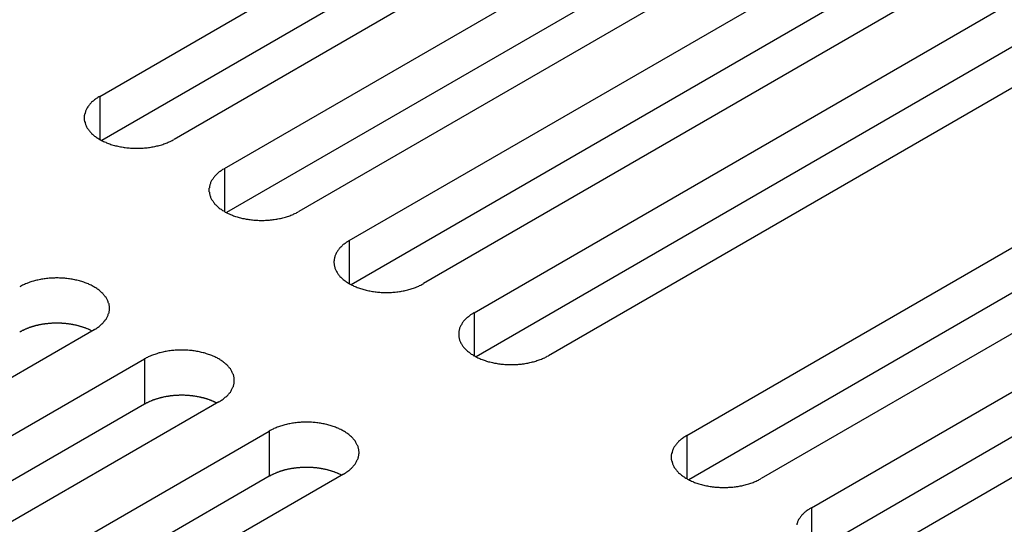
# Model space of a CAD drawing. Extents: x 0 to 2100, y 0 to 1485.
# Drawn here: x 1587 to 1614, y 546 to 559 of the extents above; entities that cross this region are included whole.
import ezdxf

# ---------------------------------------------------------------- set-up
doc = ezdxf.new("R2010")
doc.units = 0
doc.header["$LTSCALE"] = 5
doc.layers.add('VISIBLE__ISO_', color=7, linetype='CONTINUOUS')
doc.layers.add('VISIBLE_NARROW__ISO_', color=7, linetype='CONTINUOUS')

msp = doc.modelspace()

# ---------------------------------------------------------------- linework, layer by layer
at = {"layer": 'VISIBLE__ISO_'}
for p, q in [((1589.208, 557.115), (1604.87, 566.157)), ((1606.885, 564.994), (1591.223, 555.951)), ((1604.87, 564.933), (1589.262, 555.921)), ((1592.59, 555.162), (1608.252, 564.205)), ((1608.252, 562.98), (1592.644, 553.969)), ((1610.267, 563.041), (1594.605, 553.999)), ((1595.972, 553.209), (1611.634, 562.252)), ((1611.634, 561.027), (1596.026, 552.016)), ((1613.649, 561.089), (1597.987, 552.046)), ((1599.354, 551.257), (1615.016, 560.299)), ((1617.031, 559.136), (1601.369, 550.093)), ((1615.016, 559.075), (1599.408, 550.063)), ((1605.117, 547.929), (1620.78, 556.972)), ((1620.78, 555.747), (1605.172, 546.736)), ((1622.795, 555.808), (1607.133, 546.766)), ((1608.5, 545.976), (1624.162, 555.019)), ((1624.162, 553.794), (1608.554, 544.783)), ((1626.177, 553.856), (1610.515, 544.813)), ((1589.054, 550.794), (1573.392, 541.751)), ((1574.759, 540.962), (1590.421, 550.005)), ((1590.421, 548.78), (1574.813, 539.769)), ((1592.436, 548.841), (1576.774, 539.798)), ((1578.141, 539.009), (1593.803, 548.052)), ((1593.803, 546.827), (1578.195, 537.816)), ((1595.818, 546.889), (1580.156, 537.846))]:
    msp.add_line(p, q, dxfattribs=at)
for points in [[(1589.21, 557.115, 0), (1589.18, 557.1, 0), (1589.16, 557.085, 0), (1589.14, 557.07, 0), (1589.11, 557.055, 0), (1589.09, 557.039, 0), (1589.07, 557.023, 0), (1589.05, 557.007, 0), (1589.03, 556.99, 0), (1589.01, 556.973, 0), (1588.99, 556.956, 0), (1588.98, 556.938, 0), (1588.96, 556.921, 0), (1588.94, 556.903, 0), (1588.93, 556.885, 0), (1588.91, 556.866, 0), (1588.9, 556.848, 0), (1588.89, 556.829, 0), (1588.87, 556.81, 0), (1588.86, 556.791, 0), (1588.85, 556.772, 0), (1588.84, 556.752, 0), (1588.83, 556.733, 0), (1588.82, 556.713, 0), (1588.82, 556.693, 0), (1588.81, 556.674, 0), (1588.81, 556.654, 0), (1588.8, 556.634, 0), (1588.8, 556.614, 0), (1588.79, 556.593, 0), (1588.79, 556.573, 0), (1588.79, 556.553, 0), (1588.79, 556.533, 0), (1588.79, 556.513, 0), (1588.79, 556.493, 0), (1588.79, 556.472, 0), (1588.8, 556.452, 0), (1588.8, 556.432, 0), (1588.81, 556.412, 0), (1588.81, 556.392, 0), (1588.82, 556.372, 0), (1588.82, 556.353, 0), (1588.83, 556.333, 0), (1588.84, 556.314, 0), (1588.85, 556.294, 0), (1588.86, 556.275, 0), (1588.87, 556.256, 0), (1588.89, 556.237, 0), (1588.9, 556.218, 0), (1588.91, 556.2, 0), (1588.93, 556.181, 0), (1588.94, 556.163, 0), (1588.96, 556.145, 0), (1588.98, 556.127, 0), (1588.99, 556.11, 0), (1589.01, 556.093, 0), (1589.03, 556.076, 0), (1589.05, 556.059, 0), (1589.07, 556.043, 0), (1589.09, 556.027, 0), (1589.11, 556.011, 0), (1589.14, 555.996, 0), (1589.16, 555.98, 0), (1589.18, 555.966, 0), (1589.21, 555.951, 0), (1589.23, 555.937, 0), (1589.26, 555.923, 0), (1589.28, 555.91, 0), (1589.31, 555.897, 0), (1589.34, 555.884, 0), (1589.37, 555.872, 0), (1589.39, 555.86, 0), (1589.42, 555.849, 0), (1589.45, 555.838, 0), (1589.48, 555.827, 0), (1589.51, 555.817, 0), (1589.54, 555.807, 0), (1589.57, 555.798, 0), (1589.61, 555.789, 0), (1589.64, 555.781, 0), (1589.67, 555.773, 0), (1589.7, 555.765, 0), (1589.74, 555.758, 0), (1589.77, 555.752, 0), (1589.8, 555.746, 0), (1589.84, 555.74, 0), (1589.87, 555.735, 0), (1589.9, 555.73, 0), (1589.94, 555.726, 0), (1589.97, 555.722, 0), (1590.01, 555.719, 0), (1590.04, 555.716, 0), (1590.08, 555.714, 0), (1590.11, 555.712, 0), (1590.15, 555.711, 0), (1590.18, 555.71, 0), (1590.22, 555.71, 0), (1590.25, 555.71, 0), (1590.29, 555.711, 0), (1590.32, 555.712, 0), (1590.35, 555.714, 0), (1590.39, 555.716, 0), (1590.42, 555.719, 0), (1590.46, 555.722, 0), (1590.49, 555.726, 0), (1590.53, 555.73, 0), (1590.56, 555.735, 0), (1590.6, 555.74, 0), (1590.63, 555.746, 0), (1590.66, 555.752, 0), (1590.7, 555.758, 0), (1590.73, 555.765, 0), (1590.76, 555.773, 0), (1590.79, 555.781, 0), (1590.82, 555.789, 0), (1590.86, 555.798, 0), (1590.89, 555.807, 0), (1590.92, 555.817, 0), (1590.95, 555.827, 0), (1590.98, 555.838, 0), (1591.01, 555.849, 0), (1591.04, 555.86, 0), (1591.06, 555.872, 0), (1591.09, 555.884, 0), (1591.12, 555.897, 0), (1591.15, 555.91, 0), (1591.17, 555.923, 0), (1591.2, 555.937, 0), (1591.22, 555.951, 0)], [(1592.59, 555.162, 0), (1592.57, 555.148, 0), (1592.54, 555.133, 0), (1592.52, 555.118, 0), (1592.5, 555.102, 0), (1592.47, 555.086, 0), (1592.45, 555.07, 0), (1592.43, 555.054, 0), (1592.41, 555.037, 0), (1592.39, 555.02, 0), (1592.37, 555.003, 0), (1592.36, 554.986, 0), (1592.34, 554.968, 0), (1592.32, 554.95, 0), (1592.31, 554.932, 0), (1592.29, 554.914, 0), (1592.28, 554.895, 0), (1592.27, 554.876, 0), (1592.26, 554.857, 0), (1592.24, 554.838, 0), (1592.23, 554.819, 0), (1592.22, 554.8, 0), (1592.21, 554.78, 0), (1592.21, 554.761, 0), (1592.2, 554.741, 0), (1592.19, 554.721, 0), (1592.19, 554.701, 0), (1592.18, 554.681, 0), (1592.18, 554.661, 0), (1592.18, 554.641, 0), (1592.17, 554.621, 0), (1592.17, 554.601, 0), (1592.17, 554.58, 0), (1592.17, 554.56, 0), (1592.17, 554.54, 0), (1592.18, 554.52, 0), (1592.18, 554.5, 0), (1592.18, 554.48, 0), (1592.19, 554.46, 0), (1592.19, 554.44, 0), (1592.2, 554.42, 0), (1592.21, 554.4, 0), (1592.21, 554.38, 0), (1592.22, 554.361, 0), (1592.23, 554.341, 0), (1592.24, 554.322, 0), (1592.26, 554.303, 0), (1592.27, 554.284, 0), (1592.28, 554.265, 0), (1592.29, 554.247, 0), (1592.31, 554.229, 0), (1592.32, 554.21, 0), (1592.34, 554.192, 0), (1592.36, 554.175, 0), (1592.37, 554.157, 0), (1592.39, 554.14, 0), (1592.41, 554.123, 0), (1592.43, 554.107, 0), (1592.45, 554.09, 0), (1592.47, 554.074, 0), (1592.5, 554.058, 0), (1592.52, 554.043, 0), (1592.54, 554.028, 0), (1592.57, 554.013, 0), (1592.59, 553.999, 0), (1592.61, 553.984, 0), (1592.64, 553.971, 0), (1592.67, 553.957, 0), (1592.69, 553.944, 0), (1592.72, 553.932, 0), (1592.75, 553.919, 0), (1592.78, 553.908, 0), (1592.81, 553.896, 0), (1592.83, 553.885, 0), (1592.86, 553.875, 0), (1592.89, 553.864, 0), (1592.93, 553.855, 0), (1592.96, 553.845, 0), (1592.99, 553.837, 0), (1593.02, 553.828, 0), (1593.05, 553.82, 0), (1593.08, 553.813, 0), (1593.12, 553.806, 0), (1593.15, 553.799, 0), (1593.18, 553.793, 0), (1593.22, 553.787, 0), (1593.25, 553.782, 0), (1593.29, 553.778, 0), (1593.32, 553.773, 0), (1593.35, 553.77, 0), (1593.39, 553.766, 0), (1593.42, 553.764, 0), (1593.46, 553.762, 0), (1593.49, 553.76, 0), (1593.53, 553.759, 0), (1593.56, 553.758, 0), (1593.6, 553.758, 0), (1593.63, 553.758, 0), (1593.67, 553.759, 0), (1593.7, 553.76, 0), (1593.74, 553.762, 0), (1593.77, 553.764, 0), (1593.81, 553.766, 0), (1593.84, 553.77, 0), (1593.88, 553.773, 0), (1593.91, 553.778, 0), (1593.94, 553.782, 0), (1593.98, 553.787, 0), (1594.01, 553.793, 0), (1594.04, 553.799, 0), (1594.08, 553.806, 0), (1594.11, 553.813, 0), (1594.14, 553.82, 0), (1594.17, 553.828, 0), (1594.21, 553.837, 0), (1594.24, 553.845, 0), (1594.27, 553.855, 0), (1594.3, 553.864, 0), (1594.33, 553.875, 0), (1594.36, 553.885, 0), (1594.39, 553.896, 0), (1594.42, 553.908, 0), (1594.45, 553.919, 0), (1594.47, 553.932, 0), (1594.5, 553.944, 0), (1594.53, 553.957, 0), (1594.55, 553.971, 0), (1594.58, 553.984, 0), (1594.6, 553.999, 0)], [(1595.97, 553.209, 0), (1595.95, 553.195, 0), (1595.92, 553.18, 0), (1595.9, 553.165, 0), (1595.88, 553.15, 0), (1595.86, 553.134, 0), (1595.83, 553.118, 0), (1595.81, 553.101, 0), (1595.79, 553.085, 0), (1595.78, 553.068, 0), (1595.76, 553.051, 0), (1595.74, 553.033, 0), (1595.72, 553.015, 0), (1595.71, 552.998, 0), (1595.69, 552.979, 0), (1595.68, 552.961, 0), (1595.66, 552.943, 0), (1595.65, 552.924, 0), (1595.64, 552.905, 0), (1595.63, 552.886, 0), (1595.62, 552.866, 0), (1595.61, 552.847, 0), (1595.6, 552.828, 0), (1595.59, 552.808, 0), (1595.58, 552.788, 0), (1595.58, 552.768, 0), (1595.57, 552.748, 0), (1595.57, 552.728, 0), (1595.56, 552.708, 0), (1595.56, 552.688, 0), (1595.56, 552.668, 0), (1595.55, 552.648, 0), (1595.55, 552.628, 0), (1595.55, 552.607, 0), (1595.56, 552.587, 0), (1595.56, 552.567, 0), (1595.56, 552.547, 0), (1595.57, 552.527, 0), (1595.57, 552.507, 0), (1595.58, 552.487, 0), (1595.58, 552.467, 0), (1595.59, 552.447, 0), (1595.6, 552.428, 0), (1595.61, 552.408, 0), (1595.62, 552.389, 0), (1595.63, 552.37, 0), (1595.64, 552.35, 0), (1595.65, 552.332, 0), (1595.66, 552.313, 0), (1595.68, 552.294, 0), (1595.69, 552.276, 0), (1595.71, 552.258, 0), (1595.72, 552.24, 0), (1595.74, 552.222, 0), (1595.76, 552.205, 0), (1595.78, 552.188, 0), (1595.79, 552.171, 0), (1595.81, 552.154, 0), (1595.83, 552.138, 0), (1595.86, 552.121, 0), (1595.88, 552.106, 0), (1595.9, 552.09, 0), (1595.92, 552.075, 0), (1595.95, 552.06, 0), (1595.97, 552.046, 0), (1596, 552.032, 0), (1596.02, 552.018, 0), (1596.05, 552.005, 0), (1596.08, 551.992, 0), (1596.1, 551.979, 0), (1596.13, 551.967, 0), (1596.16, 551.955, 0), (1596.19, 551.944, 0), (1596.22, 551.933, 0), (1596.25, 551.922, 0), (1596.28, 551.912, 0), (1596.31, 551.902, 0), (1596.34, 551.893, 0), (1596.37, 551.884, 0), (1596.4, 551.876, 0), (1596.43, 551.868, 0), (1596.47, 551.86, 0), (1596.5, 551.853, 0), (1596.53, 551.846, 0), (1596.57, 551.84, 0), (1596.6, 551.835, 0), (1596.63, 551.83, 0), (1596.67, 551.825, 0), (1596.7, 551.821, 0), (1596.74, 551.817, 0), (1596.77, 551.814, 0), (1596.8, 551.811, 0), (1596.84, 551.809, 0), (1596.87, 551.807, 0), (1596.91, 551.806, 0), (1596.94, 551.805, 0), (1596.98, 551.805, 0), (1597.01, 551.805, 0), (1597.05, 551.806, 0), (1597.08, 551.807, 0), (1597.12, 551.809, 0), (1597.15, 551.811, 0), (1597.19, 551.814, 0), (1597.22, 551.817, 0), (1597.26, 551.821, 0), (1597.29, 551.825, 0), (1597.33, 551.83, 0), (1597.36, 551.835, 0), (1597.39, 551.84, 0), (1597.43, 551.846, 0), (1597.46, 551.853, 0), (1597.49, 551.86, 0), (1597.52, 551.868, 0), (1597.56, 551.876, 0), (1597.59, 551.884, 0), (1597.62, 551.893, 0), (1597.65, 551.902, 0), (1597.68, 551.912, 0), (1597.71, 551.922, 0), (1597.74, 551.933, 0), (1597.77, 551.944, 0), (1597.8, 551.955, 0), (1597.83, 551.967, 0), (1597.86, 551.979, 0), (1597.88, 551.992, 0), (1597.91, 552.005, 0), (1597.94, 552.018, 0), (1597.96, 552.032, 0), (1597.99, 552.046, 0)], [(1589.05, 550.794, 0), (1589.08, 550.808, 0), (1589.1, 550.823, 0), (1589.13, 550.838, 0), (1589.15, 550.854, 0), (1589.17, 550.869, 0), (1589.19, 550.885, 0), (1589.21, 550.902, 0), (1589.23, 550.918, 0), (1589.25, 550.935, 0), (1589.27, 550.953, 0), (1589.29, 550.97, 0), (1589.3, 550.988, 0), (1589.32, 551.006, 0), (1589.33, 551.024, 0), (1589.35, 551.042, 0), (1589.36, 551.061, 0), (1589.38, 551.079, 0), (1589.39, 551.098, 0), (1589.4, 551.117, 0), (1589.41, 551.137, 0), (1589.42, 551.156, 0), (1589.43, 551.176, 0), (1589.44, 551.195, 0), (1589.44, 551.215, 0), (1589.45, 551.235, 0), (1589.46, 551.255, 0), (1589.46, 551.275, 0), (1589.46, 551.295, 0), (1589.47, 551.315, 0), (1589.47, 551.335, 0), (1589.47, 551.355, 0), (1589.47, 551.376, 0), (1589.47, 551.396, 0), (1589.47, 551.416, 0), (1589.47, 551.436, 0), (1589.46, 551.456, 0), (1589.46, 551.476, 0), (1589.46, 551.496, 0), (1589.45, 551.516, 0), (1589.44, 551.536, 0), (1589.44, 551.556, 0), (1589.43, 551.575, 0), (1589.42, 551.595, 0), (1589.41, 551.614, 0), (1589.4, 551.634, 0), (1589.39, 551.653, 0), (1589.38, 551.672, 0), (1589.36, 551.69, 0), (1589.35, 551.709, 0), (1589.33, 551.727, 0), (1589.32, 551.745, 0), (1589.3, 551.763, 0), (1589.29, 551.781, 0), (1589.27, 551.799, 0), (1589.25, 551.816, 0), (1589.23, 551.833, 0), (1589.21, 551.849, 0), (1589.19, 551.866, 0), (1589.17, 551.882, 0), (1589.15, 551.897, 0), (1589.13, 551.913, 0), (1589.1, 551.928, 0), (1589.08, 551.943, 0), (1589.05, 551.957, 0), (1589.03, 551.971, 0), (1589, 551.985, 0), (1588.98, 551.999, 0), (1588.95, 552.012, 0), (1588.92, 552.024, 0), (1588.9, 552.036, 0), (1588.87, 552.048, 0), (1588.84, 552.06, 0), (1588.81, 552.071, 0), (1588.78, 552.081, 0), (1588.75, 552.091, 0), (1588.72, 552.101, 0), (1588.69, 552.11, 0), (1588.66, 552.119, 0), (1588.62, 552.128, 0), (1588.59, 552.136, 0), (1588.56, 552.143, 0), (1588.53, 552.15, 0), (1588.49, 552.157, 0), (1588.46, 552.163, 0), (1588.43, 552.168, 0), (1588.39, 552.174, 0), (1588.36, 552.178, 0), (1588.32, 552.182, 0), (1588.29, 552.186, 0), (1588.26, 552.189, 0), (1588.22, 552.192, 0), (1588.19, 552.194, 0), (1588.15, 552.196, 0), (1588.12, 552.197, 0), (1588.08, 552.198, 0), (1588.05, 552.198, 0), (1588.01, 552.198, 0), (1587.98, 552.197, 0), (1587.94, 552.196, 0), (1587.91, 552.194, 0), (1587.87, 552.192, 0), (1587.84, 552.189, 0), (1587.8, 552.186, 0), (1587.77, 552.182, 0), (1587.73, 552.178, 0), (1587.7, 552.174, 0), (1587.67, 552.168, 0), (1587.63, 552.163, 0), (1587.6, 552.157, 0), (1587.57, 552.15, 0), (1587.53, 552.143, 0), (1587.5, 552.136, 0), (1587.47, 552.128, 0), (1587.44, 552.119, 0), (1587.41, 552.11, 0), (1587.37, 552.101, 0), (1587.34, 552.091, 0), (1587.31, 552.081, 0), (1587.28, 552.071, 0), (1587.25, 552.06, 0), (1587.23, 552.048, 0), (1587.2, 552.036, 0), (1587.17, 552.024, 0), (1587.14, 552.012, 0), (1587.12, 551.999, 0), (1587.09, 551.985, 0), (1587.06, 551.971, 0), (1587.04, 551.957, 0)], [(1599.35, 551.257, 0), (1599.33, 551.242, 0), (1599.31, 551.228, 0), (1599.28, 551.212, 0), (1599.26, 551.197, 0), (1599.24, 551.181, 0), (1599.22, 551.165, 0), (1599.2, 551.149, 0), (1599.18, 551.132, 0), (1599.16, 551.115, 0), (1599.14, 551.098, 0), (1599.12, 551.081, 0), (1599.1, 551.063, 0), (1599.09, 551.045, 0), (1599.07, 551.027, 0), (1599.06, 551.008, 0), (1599.04, 550.99, 0), (1599.03, 550.971, 0), (1599.02, 550.952, 0), (1599.01, 550.933, 0), (1599, 550.914, 0), (1598.99, 550.894, 0), (1598.98, 550.875, 0), (1598.97, 550.855, 0), (1598.96, 550.836, 0), (1598.96, 550.816, 0), (1598.95, 550.796, 0), (1598.95, 550.776, 0), (1598.94, 550.756, 0), (1598.94, 550.736, 0), (1598.94, 550.715, 0), (1598.94, 550.695, 0), (1598.94, 550.675, 0), (1598.94, 550.655, 0), (1598.94, 550.635, 0), (1598.94, 550.614, 0), (1598.94, 550.594, 0), (1598.95, 550.574, 0), (1598.95, 550.554, 0), (1598.96, 550.534, 0), (1598.96, 550.515, 0), (1598.97, 550.495, 0), (1598.98, 550.475, 0), (1598.99, 550.456, 0), (1599, 550.436, 0), (1599.01, 550.417, 0), (1599.02, 550.398, 0), (1599.03, 550.379, 0), (1599.04, 550.36, 0), (1599.06, 550.342, 0), (1599.07, 550.323, 0), (1599.09, 550.305, 0), (1599.1, 550.287, 0), (1599.12, 550.269, 0), (1599.14, 550.252, 0), (1599.16, 550.235, 0), (1599.18, 550.218, 0), (1599.2, 550.201, 0), (1599.22, 550.185, 0), (1599.24, 550.169, 0), (1599.26, 550.153, 0), (1599.28, 550.138, 0), (1599.31, 550.123, 0), (1599.33, 550.108, 0), (1599.35, 550.093, 0), (1599.38, 550.079, 0), (1599.4, 550.065, 0), (1599.43, 550.052, 0), (1599.46, 550.039, 0), (1599.48, 550.026, 0), (1599.51, 550.014, 0), (1599.54, 550.002, 0), (1599.57, 549.991, 0), (1599.6, 549.98, 0), (1599.63, 549.969, 0), (1599.66, 549.959, 0), (1599.69, 549.949, 0), (1599.72, 549.94, 0), (1599.75, 549.931, 0), (1599.78, 549.923, 0), (1599.82, 549.915, 0), (1599.85, 549.907, 0), (1599.88, 549.9, 0), (1599.91, 549.894, 0), (1599.95, 549.888, 0), (1599.98, 549.882, 0), (1600.02, 549.877, 0), (1600.05, 549.872, 0), (1600.08, 549.868, 0), (1600.12, 549.864, 0), (1600.15, 549.861, 0), (1600.19, 549.858, 0), (1600.22, 549.856, 0), (1600.26, 549.855, 0), (1600.29, 549.853, 0), (1600.33, 549.853, 0), (1600.36, 549.852, 0), (1600.4, 549.853, 0), (1600.43, 549.853, 0), (1600.47, 549.855, 0), (1600.5, 549.856, 0), (1600.54, 549.858, 0), (1600.57, 549.861, 0), (1600.61, 549.864, 0), (1600.64, 549.868, 0), (1600.67, 549.872, 0), (1600.71, 549.877, 0), (1600.74, 549.882, 0), (1600.78, 549.888, 0), (1600.81, 549.894, 0), (1600.84, 549.9, 0), (1600.87, 549.907, 0), (1600.91, 549.915, 0), (1600.94, 549.923, 0), (1600.97, 549.931, 0), (1601, 549.94, 0), (1601.03, 549.949, 0), (1601.06, 549.959, 0), (1601.09, 549.969, 0), (1601.12, 549.98, 0), (1601.15, 549.991, 0), (1601.18, 550.002, 0), (1601.21, 550.014, 0), (1601.24, 550.026, 0), (1601.27, 550.039, 0), (1601.29, 550.052, 0), (1601.32, 550.065, 0), (1601.34, 550.079, 0), (1601.37, 550.093, 0)], [(1589, 550.762, 0), (1588.99, 550.769, 0), (1588.97, 550.775, 0), (1588.96, 550.782, 0), (1588.95, 550.788, 0), (1588.94, 550.794, 0), (1588.92, 550.8, 0), (1588.91, 550.806, 0), (1588.9, 550.812, 0), (1588.88, 550.818, 0), (1588.87, 550.823, 0), (1588.85, 550.829, 0), (1588.84, 550.834, 0), (1588.83, 550.84, 0), (1588.81, 550.845, 0), (1588.8, 550.85, 0), (1588.78, 550.855, 0), (1588.77, 550.86, 0), (1588.75, 550.865, 0), (1588.74, 550.87, 0), (1588.72, 550.875, 0), (1588.71, 550.879, 0), (1588.69, 550.884, 0), (1588.68, 550.888, 0), (1588.66, 550.892, 0), (1588.65, 550.896, 0), (1588.63, 550.901, 0), (1588.62, 550.905, 0), (1588.6, 550.908, 0), (1588.59, 550.912, 0), (1588.57, 550.916, 0), (1588.56, 550.919, 0), (1588.54, 550.923, 0), (1588.52, 550.926, 0), (1588.51, 550.929, 0), (1588.49, 550.932, 0), (1588.48, 550.935, 0), (1588.46, 550.938, 0), (1588.44, 550.941, 0), (1588.43, 550.944, 0), (1588.41, 550.946, 0), (1588.39, 550.949, 0), (1588.38, 550.951, 0), (1588.36, 550.953, 0), (1588.34, 550.955, 0), (1588.33, 550.957, 0), (1588.31, 550.959, 0), (1588.29, 550.961, 0), (1588.28, 550.963, 0), (1588.26, 550.964, 0), (1588.24, 550.966, 0), (1588.23, 550.967, 0), (1588.21, 550.968, 0), (1588.19, 550.969, 0), (1588.18, 550.97, 0), (1588.16, 550.971, 0), (1588.14, 550.972, 0), (1588.13, 550.972, 0), (1588.11, 550.973, 0), (1588.09, 550.973, 0), (1588.08, 550.973, 0), (1588.06, 550.974, 0), (1588.04, 550.974, 0), (1588.03, 550.973, 0), (1588.01, 550.973, 0), (1587.99, 550.973, 0), (1587.98, 550.973, 0), (1587.96, 550.972, 0), (1587.94, 550.971, 0), (1587.92, 550.971, 0), (1587.91, 550.97, 0), (1587.89, 550.969, 0), (1587.87, 550.968, 0), (1587.86, 550.966, 0), (1587.84, 550.965, 0), (1587.82, 550.963, 0), (1587.81, 550.962, 0), (1587.79, 550.96, 0), (1587.77, 550.958, 0), (1587.76, 550.956, 0), (1587.74, 550.954, 0), (1587.72, 550.952, 0), (1587.71, 550.95, 0), (1587.69, 550.948, 0), (1587.68, 550.945, 0), (1587.66, 550.943, 0), (1587.64, 550.94, 0), (1587.63, 550.937, 0), (1587.61, 550.934, 0), (1587.59, 550.931, 0), (1587.58, 550.928, 0), (1587.56, 550.925, 0), (1587.55, 550.921, 0), (1587.53, 550.918, 0), (1587.52, 550.914, 0), (1587.5, 550.911, 0), (1587.48, 550.907, 0), (1587.47, 550.903, 0), (1587.45, 550.899, 0), (1587.44, 550.895, 0), (1587.42, 550.89, 0), (1587.41, 550.886, 0), (1587.39, 550.882, 0), (1587.38, 550.877, 0), (1587.36, 550.873, 0), (1587.35, 550.868, 0), (1587.33, 550.863, 0), (1587.32, 550.858, 0), (1587.3, 550.853, 0), (1587.29, 550.848, 0), (1587.28, 550.843, 0), (1587.26, 550.837, 0), (1587.25, 550.832, 0), (1587.23, 550.826, 0), (1587.22, 550.821, 0), (1587.21, 550.815, 0), (1587.19, 550.809, 0), (1587.18, 550.803, 0), (1587.17, 550.797, 0), (1587.15, 550.791, 0), (1587.14, 550.785, 0), (1587.13, 550.779, 0), (1587.11, 550.772, 0), (1587.1, 550.766, 0), (1587.09, 550.76, 0), (1587.08, 550.753, 0), (1587.06, 550.746, 0), (1587.05, 550.739, 0), (1587.04, 550.733, 0)], [(1592.44, 548.841, 0), (1592.46, 548.856, 0), (1592.48, 548.87, 0), (1592.51, 548.886, 0), (1592.53, 548.901, 0), (1592.55, 548.917, 0), (1592.57, 548.933, 0), (1592.59, 548.949, 0), (1592.61, 548.966, 0), (1592.63, 548.983, 0), (1592.65, 549, 0), (1592.67, 549.017, 0), (1592.69, 549.035, 0), (1592.7, 549.053, 0), (1592.72, 549.071, 0), (1592.73, 549.09, 0), (1592.75, 549.108, 0), (1592.76, 549.127, 0), (1592.77, 549.146, 0), (1592.78, 549.165, 0), (1592.79, 549.184, 0), (1592.8, 549.203, 0), (1592.81, 549.223, 0), (1592.82, 549.243, 0), (1592.83, 549.262, 0), (1592.83, 549.282, 0), (1592.84, 549.302, 0), (1592.84, 549.322, 0), (1592.85, 549.342, 0), (1592.85, 549.362, 0), (1592.85, 549.383, 0), (1592.85, 549.403, 0), (1592.85, 549.423, 0), (1592.85, 549.443, 0), (1592.85, 549.463, 0), (1592.85, 549.483, 0), (1592.85, 549.504, 0), (1592.84, 549.524, 0), (1592.84, 549.544, 0), (1592.83, 549.564, 0), (1592.83, 549.583, 0), (1592.82, 549.603, 0), (1592.81, 549.623, 0), (1592.8, 549.642, 0), (1592.79, 549.662, 0), (1592.78, 549.681, 0), (1592.77, 549.7, 0), (1592.76, 549.719, 0), (1592.75, 549.738, 0), (1592.73, 549.756, 0), (1592.72, 549.775, 0), (1592.7, 549.793, 0), (1592.69, 549.811, 0), (1592.67, 549.828, 0), (1592.65, 549.846, 0), (1592.63, 549.863, 0), (1592.61, 549.88, 0), (1592.59, 549.897, 0), (1592.57, 549.913, 0), (1592.55, 549.929, 0), (1592.53, 549.945, 0), (1592.51, 549.96, 0), (1592.48, 549.975, 0), (1592.46, 549.99, 0), (1592.44, 550.005, 0), (1592.41, 550.019, 0), (1592.39, 550.033, 0), (1592.36, 550.046, 0), (1592.33, 550.059, 0), (1592.31, 550.072, 0), (1592.28, 550.084, 0), (1592.25, 550.096, 0), (1592.22, 550.107, 0), (1592.19, 550.118, 0), (1592.16, 550.129, 0), (1592.13, 550.139, 0), (1592.1, 550.148, 0), (1592.07, 550.158, 0), (1592.04, 550.167, 0), (1592.01, 550.175, 0), (1591.97, 550.183, 0), (1591.94, 550.191, 0), (1591.91, 550.198, 0), (1591.88, 550.204, 0), (1591.84, 550.21, 0), (1591.81, 550.216, 0), (1591.77, 550.221, 0), (1591.74, 550.226, 0), (1591.71, 550.23, 0), (1591.67, 550.234, 0), (1591.64, 550.237, 0), (1591.6, 550.239, 0), (1591.57, 550.242, 0), (1591.53, 550.243, 0), (1591.5, 550.245, 0), (1591.46, 550.245, 0), (1591.43, 550.246, 0), (1591.39, 550.245, 0), (1591.36, 550.245, 0), (1591.32, 550.243, 0), (1591.29, 550.242, 0), (1591.25, 550.239, 0), (1591.22, 550.237, 0), (1591.18, 550.234, 0), (1591.15, 550.23, 0), (1591.12, 550.226, 0), (1591.08, 550.221, 0), (1591.05, 550.216, 0), (1591.01, 550.21, 0), (1590.98, 550.204, 0), (1590.95, 550.198, 0), (1590.92, 550.191, 0), (1590.88, 550.183, 0), (1590.85, 550.175, 0), (1590.82, 550.167, 0), (1590.79, 550.158, 0), (1590.76, 550.148, 0), (1590.73, 550.139, 0), (1590.7, 550.129, 0), (1590.67, 550.118, 0), (1590.64, 550.107, 0), (1590.61, 550.096, 0), (1590.58, 550.084, 0), (1590.55, 550.072, 0), (1590.52, 550.059, 0), (1590.5, 550.046, 0), (1590.47, 550.033, 0), (1590.45, 550.019, 0), (1590.42, 550.005, 0)], [(1592.38, 548.81, 0), (1592.37, 548.816, 0), (1592.36, 548.823, 0), (1592.34, 548.829, 0), (1592.33, 548.835, 0), (1592.32, 548.841, 0), (1592.3, 548.847, 0), (1592.29, 548.853, 0), (1592.28, 548.859, 0), (1592.26, 548.865, 0), (1592.25, 548.871, 0), (1592.24, 548.876, 0), (1592.22, 548.882, 0), (1592.21, 548.887, 0), (1592.19, 548.892, 0), (1592.18, 548.897, 0), (1592.16, 548.903, 0), (1592.15, 548.908, 0), (1592.14, 548.912, 0), (1592.12, 548.917, 0), (1592.11, 548.922, 0), (1592.09, 548.927, 0), (1592.08, 548.931, 0), (1592.06, 548.935, 0), (1592.05, 548.94, 0), (1592.03, 548.944, 0), (1592.02, 548.948, 0), (1592, 548.952, 0), (1591.98, 548.956, 0), (1591.97, 548.959, 0), (1591.95, 548.963, 0), (1591.94, 548.967, 0), (1591.92, 548.97, 0), (1591.91, 548.973, 0), (1591.89, 548.977, 0), (1591.87, 548.98, 0), (1591.86, 548.983, 0), (1591.84, 548.986, 0), (1591.83, 548.988, 0), (1591.81, 548.991, 0), (1591.79, 548.994, 0), (1591.78, 548.996, 0), (1591.76, 548.998, 0), (1591.74, 549.001, 0), (1591.73, 549.003, 0), (1591.71, 549.005, 0), (1591.69, 549.007, 0), (1591.68, 549.008, 0), (1591.66, 549.01, 0), (1591.64, 549.011, 0), (1591.63, 549.013, 0), (1591.61, 549.014, 0), (1591.59, 549.015, 0), (1591.58, 549.016, 0), (1591.56, 549.017, 0), (1591.54, 549.018, 0), (1591.53, 549.019, 0), (1591.51, 549.02, 0), (1591.49, 549.02, 0), (1591.48, 549.02, 0), (1591.46, 549.021, 0), (1591.44, 549.021, 0), (1591.42, 549.021, 0), (1591.41, 549.021, 0), (1591.39, 549.021, 0), (1591.37, 549.02, 0), (1591.36, 549.02, 0), (1591.34, 549.019, 0), (1591.32, 549.019, 0), (1591.31, 549.018, 0), (1591.29, 549.017, 0), (1591.27, 549.016, 0), (1591.26, 549.015, 0), (1591.24, 549.014, 0), (1591.22, 549.012, 0), (1591.21, 549.011, 0), (1591.19, 549.009, 0), (1591.17, 549.008, 0), (1591.16, 549.006, 0), (1591.14, 549.004, 0), (1591.12, 549.002, 0), (1591.11, 549, 0), (1591.09, 548.997, 0), (1591.07, 548.995, 0), (1591.06, 548.992, 0), (1591.04, 548.99, 0), (1591.02, 548.987, 0), (1591.01, 548.984, 0), (1590.99, 548.981, 0), (1590.98, 548.978, 0), (1590.96, 548.975, 0), (1590.94, 548.972, 0), (1590.93, 548.969, 0), (1590.91, 548.965, 0), (1590.9, 548.962, 0), (1590.88, 548.958, 0), (1590.87, 548.954, 0), (1590.85, 548.95, 0), (1590.84, 548.946, 0), (1590.82, 548.942, 0), (1590.8, 548.938, 0), (1590.79, 548.933, 0), (1590.77, 548.929, 0), (1590.76, 548.925, 0), (1590.74, 548.92, 0), (1590.73, 548.915, 0), (1590.71, 548.91, 0), (1590.7, 548.905, 0), (1590.69, 548.9, 0), (1590.67, 548.895, 0), (1590.66, 548.89, 0), (1590.64, 548.885, 0), (1590.63, 548.879, 0), (1590.62, 548.874, 0), (1590.6, 548.868, 0), (1590.59, 548.862, 0), (1590.57, 548.857, 0), (1590.56, 548.851, 0), (1590.55, 548.845, 0), (1590.53, 548.839, 0), (1590.52, 548.832, 0), (1590.51, 548.826, 0), (1590.5, 548.82, 0), (1590.48, 548.813, 0), (1590.47, 548.807, 0), (1590.46, 548.8, 0), (1590.45, 548.794, 0), (1590.43, 548.787, 0), (1590.42, 548.78, 0)], [(1595.82, 546.889, 0), (1595.84, 546.903, 0), (1595.87, 546.918, 0), (1595.89, 546.933, 0), (1595.91, 546.948, 0), (1595.93, 546.964, 0), (1595.96, 546.98, 0), (1595.98, 546.997, 0), (1596, 547.013, 0), (1596.01, 547.03, 0), (1596.03, 547.047, 0), (1596.05, 547.065, 0), (1596.07, 547.082, 0), (1596.08, 547.1, 0), (1596.1, 547.119, 0), (1596.11, 547.137, 0), (1596.13, 547.155, 0), (1596.14, 547.174, 0), (1596.15, 547.193, 0), (1596.16, 547.212, 0), (1596.17, 547.231, 0), (1596.18, 547.251, 0), (1596.19, 547.27, 0), (1596.2, 547.29, 0), (1596.21, 547.31, 0), (1596.21, 547.33, 0), (1596.22, 547.35, 0), (1596.22, 547.37, 0), (1596.23, 547.39, 0), (1596.23, 547.41, 0), (1596.23, 547.43, 0), (1596.24, 547.45, 0), (1596.24, 547.47, 0), (1596.24, 547.49, 0), (1596.23, 547.511, 0), (1596.23, 547.531, 0), (1596.23, 547.551, 0), (1596.22, 547.571, 0), (1596.22, 547.591, 0), (1596.21, 547.611, 0), (1596.21, 547.631, 0), (1596.2, 547.651, 0), (1596.19, 547.67, 0), (1596.18, 547.69, 0), (1596.17, 547.709, 0), (1596.16, 547.728, 0), (1596.15, 547.747, 0), (1596.14, 547.766, 0), (1596.13, 547.785, 0), (1596.11, 547.804, 0), (1596.1, 547.822, 0), (1596.08, 547.84, 0), (1596.07, 547.858, 0), (1596.05, 547.876, 0), (1596.03, 547.893, 0), (1596.01, 547.91, 0), (1596, 547.927, 0), (1595.98, 547.944, 0), (1595.96, 547.96, 0), (1595.93, 547.976, 0), (1595.91, 547.992, 0), (1595.89, 548.008, 0), (1595.87, 548.023, 0), (1595.84, 548.038, 0), (1595.82, 548.052, 0), (1595.79, 548.066, 0), (1595.77, 548.08, 0), (1595.74, 548.093, 0), (1595.71, 548.106, 0), (1595.69, 548.119, 0), (1595.66, 548.131, 0), (1595.63, 548.143, 0), (1595.6, 548.154, 0), (1595.57, 548.165, 0), (1595.54, 548.176, 0), (1595.51, 548.186, 0), (1595.48, 548.196, 0), (1595.45, 548.205, 0), (1595.42, 548.214, 0), (1595.39, 548.222, 0), (1595.36, 548.23, 0), (1595.32, 548.238, 0), (1595.29, 548.245, 0), (1595.26, 548.251, 0), (1595.22, 548.258, 0), (1595.19, 548.263, 0), (1595.16, 548.268, 0), (1595.12, 548.273, 0), (1595.09, 548.277, 0), (1595.05, 548.281, 0), (1595.02, 548.284, 0), (1594.99, 548.287, 0), (1594.95, 548.289, 0), (1594.92, 548.291, 0), (1594.88, 548.292, 0), (1594.85, 548.293, 0), (1594.81, 548.293, 0), (1594.78, 548.293, 0), (1594.74, 548.292, 0), (1594.71, 548.291, 0), (1594.67, 548.289, 0), (1594.64, 548.287, 0), (1594.6, 548.284, 0), (1594.57, 548.281, 0), (1594.53, 548.277, 0), (1594.5, 548.273, 0), (1594.46, 548.268, 0), (1594.43, 548.263, 0), (1594.4, 548.258, 0), (1594.36, 548.251, 0), (1594.33, 548.245, 0), (1594.3, 548.238, 0), (1594.27, 548.23, 0), (1594.23, 548.222, 0), (1594.2, 548.214, 0), (1594.17, 548.205, 0), (1594.14, 548.196, 0), (1594.11, 548.186, 0), (1594.08, 548.176, 0), (1594.05, 548.165, 0), (1594.02, 548.154, 0), (1593.99, 548.143, 0), (1593.96, 548.131, 0), (1593.93, 548.119, 0), (1593.91, 548.106, 0), (1593.88, 548.093, 0), (1593.85, 548.08, 0), (1593.83, 548.066, 0), (1593.8, 548.052, 0)], [(1605.12, 547.929, 0), (1605.09, 547.915, 0), (1605.07, 547.9, 0), (1605.05, 547.885, 0), (1605.02, 547.869, 0), (1605, 547.854, 0), (1604.98, 547.837, 0), (1604.96, 547.821, 0), (1604.94, 547.804, 0), (1604.92, 547.788, 0), (1604.9, 547.77, 0), (1604.89, 547.753, 0), (1604.87, 547.735, 0), (1604.85, 547.717, 0), (1604.84, 547.699, 0), (1604.82, 547.681, 0), (1604.81, 547.662, 0), (1604.8, 547.643, 0), (1604.78, 547.625, 0), (1604.77, 547.605, 0), (1604.76, 547.586, 0), (1604.75, 547.567, 0), (1604.74, 547.547, 0), (1604.73, 547.528, 0), (1604.73, 547.508, 0), (1604.72, 547.488, 0), (1604.72, 547.468, 0), (1604.71, 547.448, 0), (1604.71, 547.428, 0), (1604.7, 547.408, 0), (1604.7, 547.388, 0), (1604.7, 547.368, 0), (1604.7, 547.347, 0), (1604.7, 547.327, 0), (1604.7, 547.307, 0), (1604.7, 547.287, 0), (1604.71, 547.267, 0), (1604.71, 547.247, 0), (1604.72, 547.227, 0), (1604.72, 547.207, 0), (1604.73, 547.187, 0), (1604.73, 547.167, 0), (1604.74, 547.147, 0), (1604.75, 547.128, 0), (1604.76, 547.109, 0), (1604.77, 547.089, 0), (1604.78, 547.07, 0), (1604.8, 547.051, 0), (1604.81, 547.033, 0), (1604.82, 547.014, 0), (1604.84, 546.996, 0), (1604.85, 546.977, 0), (1604.87, 546.96, 0), (1604.89, 546.942, 0), (1604.9, 546.924, 0), (1604.92, 546.907, 0), (1604.94, 546.89, 0), (1604.96, 546.874, 0), (1604.98, 546.857, 0), (1605, 546.841, 0), (1605.02, 546.825, 0), (1605.05, 546.81, 0), (1605.07, 546.795, 0), (1605.09, 546.78, 0), (1605.12, 546.766, 0), (1605.14, 546.752, 0), (1605.17, 546.738, 0), (1605.19, 546.724, 0), (1605.22, 546.711, 0), (1605.25, 546.699, 0), (1605.28, 546.687, 0), (1605.3, 546.675, 0), (1605.33, 546.663, 0), (1605.36, 546.652, 0), (1605.39, 546.642, 0), (1605.42, 546.632, 0), (1605.45, 546.622, 0), (1605.48, 546.613, 0), (1605.52, 546.604, 0), (1605.55, 546.595, 0), (1605.58, 546.587, 0), (1605.61, 546.58, 0), (1605.65, 546.573, 0), (1605.68, 546.566, 0), (1605.71, 546.56, 0), (1605.75, 546.554, 0), (1605.78, 546.549, 0), (1605.81, 546.545, 0), (1605.85, 546.54, 0), (1605.88, 546.537, 0), (1605.92, 546.534, 0), (1605.95, 546.531, 0), (1605.99, 546.529, 0), (1606.02, 546.527, 0), (1606.06, 546.526, 0), (1606.09, 546.525, 0), (1606.13, 546.525, 0), (1606.16, 546.525, 0), (1606.19, 546.526, 0), (1606.23, 546.527, 0), (1606.26, 546.529, 0), (1606.3, 546.531, 0), (1606.33, 546.534, 0), (1606.37, 546.537, 0), (1606.4, 546.54, 0), (1606.44, 546.545, 0), (1606.47, 546.549, 0), (1606.51, 546.554, 0), (1606.54, 546.56, 0), (1606.57, 546.566, 0), (1606.61, 546.573, 0), (1606.64, 546.58, 0), (1606.67, 546.587, 0), (1606.7, 546.595, 0), (1606.73, 546.604, 0), (1606.77, 546.613, 0), (1606.8, 546.622, 0), (1606.83, 546.632, 0), (1606.86, 546.642, 0), (1606.89, 546.652, 0), (1606.92, 546.663, 0), (1606.95, 546.675, 0), (1606.97, 546.687, 0), (1607, 546.699, 0), (1607.03, 546.711, 0), (1607.06, 546.724, 0), (1607.08, 546.738, 0), (1607.11, 546.752, 0), (1607.13, 546.766, 0)], [(1595.76, 546.857, 0), (1595.75, 546.864, 0), (1595.74, 546.87, 0), (1595.73, 546.876, 0), (1595.71, 546.882, 0), (1595.7, 546.889, 0), (1595.69, 546.895, 0), (1595.67, 546.901, 0), (1595.66, 546.906, 0), (1595.65, 546.912, 0), (1595.63, 546.918, 0), (1595.62, 546.923, 0), (1595.6, 546.929, 0), (1595.59, 546.934, 0), (1595.58, 546.94, 0), (1595.56, 546.945, 0), (1595.55, 546.95, 0), (1595.53, 546.955, 0), (1595.52, 546.96, 0), (1595.5, 546.965, 0), (1595.49, 546.969, 0), (1595.47, 546.974, 0), (1595.46, 546.978, 0), (1595.44, 546.983, 0), (1595.43, 546.987, 0), (1595.41, 546.991, 0), (1595.4, 546.995, 0), (1595.38, 546.999, 0), (1595.37, 547.003, 0), (1595.35, 547.007, 0), (1595.34, 547.01, 0), (1595.32, 547.014, 0), (1595.3, 547.017, 0), (1595.29, 547.021, 0), (1595.27, 547.024, 0), (1595.26, 547.027, 0), (1595.24, 547.03, 0), (1595.22, 547.033, 0), (1595.21, 547.036, 0), (1595.19, 547.038, 0), (1595.17, 547.041, 0), (1595.16, 547.043, 0), (1595.14, 547.046, 0), (1595.13, 547.048, 0), (1595.11, 547.05, 0), (1595.09, 547.052, 0), (1595.08, 547.054, 0), (1595.06, 547.056, 0), (1595.04, 547.057, 0), (1595.03, 547.059, 0), (1595.01, 547.06, 0), (1594.99, 547.062, 0), (1594.98, 547.063, 0), (1594.96, 547.064, 0), (1594.94, 547.065, 0), (1594.93, 547.066, 0), (1594.91, 547.066, 0), (1594.89, 547.067, 0), (1594.87, 547.067, 0), (1594.86, 547.068, 0), (1594.84, 547.068, 0), (1594.82, 547.068, 0), (1594.81, 547.068, 0), (1594.79, 547.068, 0), (1594.77, 547.068, 0), (1594.76, 547.068, 0), (1594.74, 547.067, 0), (1594.72, 547.067, 0), (1594.71, 547.066, 0), (1594.69, 547.065, 0), (1594.67, 547.064, 0), (1594.66, 547.063, 0), (1594.64, 547.062, 0), (1594.62, 547.061, 0), (1594.6, 547.06, 0), (1594.59, 547.058, 0), (1594.57, 547.057, 0), (1594.55, 547.055, 0), (1594.54, 547.053, 0), (1594.52, 547.051, 0), (1594.51, 547.049, 0), (1594.49, 547.047, 0), (1594.47, 547.045, 0), (1594.46, 547.042, 0), (1594.44, 547.04, 0), (1594.42, 547.037, 0), (1594.41, 547.035, 0), (1594.39, 547.032, 0), (1594.37, 547.029, 0), (1594.36, 547.026, 0), (1594.34, 547.023, 0), (1594.33, 547.019, 0), (1594.31, 547.016, 0), (1594.29, 547.012, 0), (1594.28, 547.009, 0), (1594.26, 547.005, 0), (1594.25, 547.001, 0), (1594.23, 546.998, 0), (1594.22, 546.993, 0), (1594.2, 546.989, 0), (1594.19, 546.985, 0), (1594.17, 546.981, 0), (1594.16, 546.976, 0), (1594.14, 546.972, 0), (1594.13, 546.967, 0), (1594.11, 546.962, 0), (1594.1, 546.958, 0), (1594.08, 546.953, 0), (1594.07, 546.948, 0), (1594.05, 546.943, 0), (1594.04, 546.937, 0), (1594.03, 546.932, 0), (1594.01, 546.927, 0), (1594, 546.921, 0), (1593.98, 546.915, 0), (1593.97, 546.91, 0), (1593.96, 546.904, 0), (1593.94, 546.898, 0), (1593.93, 546.892, 0), (1593.92, 546.886, 0), (1593.9, 546.88, 0), (1593.89, 546.874, 0), (1593.88, 546.867, 0), (1593.86, 546.861, 0), (1593.85, 546.854, 0), (1593.84, 546.848, 0), (1593.83, 546.841, 0), (1593.82, 546.834, 0), (1593.8, 546.827, 0)], [(1608.5, 545.976, 0), (1608.48, 545.962, 0), (1608.45, 545.947, 0), (1608.43, 545.932, 0), (1608.41, 545.917, 0), (1608.38, 545.901, 0), (1608.36, 545.885, 0), (1608.34, 545.868, 0), (1608.32, 545.852, 0), (1608.3, 545.835, 0), (1608.28, 545.818, 0), (1608.27, 545.8, 0), (1608.25, 545.783, 0), (1608.23, 545.765, 0), (1608.22, 545.746, 0), (1608.2, 545.728, 0), (1608.19, 545.71, 0), (1608.18, 545.691, 0), (1608.17, 545.672, 0), (1608.15, 545.653, 0), (1608.14, 545.634, 0), (1608.13, 545.614, 0), (1608.12, 545.595, 0), (1608.12, 545.575, 0), (1608.11, 545.555, 0), (1608.1, 545.535, 0), (1608.1, 545.515, 0)]]:
    msp.add_polyline3d(points, dxfattribs=at)
at = {"layer": 'VISIBLE_NARROW__ISO_'}
for p, q in [((1589.208, 557.115), (1589.208, 555.951)), ((1592.59, 555.162), (1592.59, 553.999)), ((1595.972, 553.209), (1595.972, 552.046)), ((1599.354, 551.257), (1599.354, 550.093)), ((1590.421, 550.005), (1590.421, 548.78)), ((1593.803, 548.052), (1593.803, 546.827)), ((1605.117, 547.929), (1605.117, 546.766)), ((1608.5, 545.976), (1608.5, 544.813))]:
    msp.add_line(p, q, dxfattribs=at)

doc.saveas('drawing.dxf')
